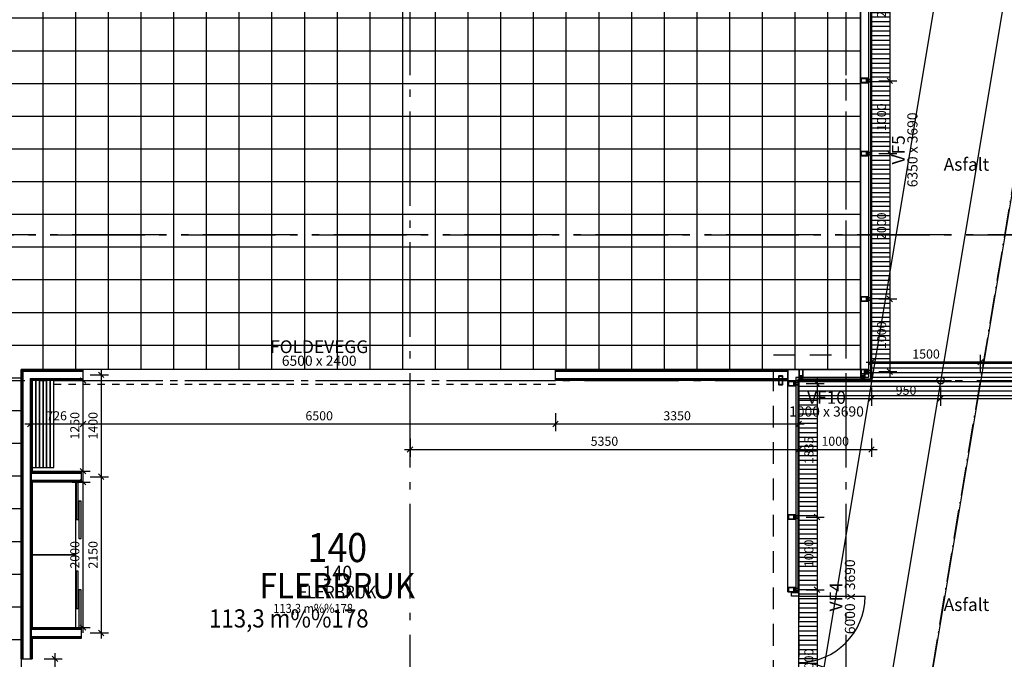
# Model space of a CAD drawing. Extents: x -23114 to 236800, y 2000 to 175653.
# Drawn here: x 92629 to 106177, y 110162 to 118962 of the extents above; entities that cross this region are included whole.
import ezdxf
from ezdxf.enums import TextEntityAlignment as Align

# ---------------------------------------------------------------- set-up
doc = ezdxf.new("R2010")
doc.units = 0
doc.header["$LTSCALE"] = 100
doc.header["$MEASUREMENT"] = 0
for name, pattern in [('DASHED_1', [2, 1, -1]), ('POINTA_CENTER', [18, 13, -2, 1, -2]), ('POINTA_DASHDOT4', [6, 4, -0.9, 0.2, -0.9]), ('POINTA_DASHED3', [5, 3, -2])]:
    doc.linetypes.add(name, pattern=pattern)
doc.layers.get('0').update_dxf_attribs({"linetype": 'CONTINUOUS'})
doc.layers.get('Defpoints').update_dxf_attribs({"linetype": 'CONTINUOUS'})
for name, color, linetype in [('A222', 3, 'CONTINUOUS'), ('A233--P', 4, 'CONTINUOUS'), ('A233--T', 3, 'CONTINUOUS'), ('A239', 1, 'POINTA_DASHED3'), ('A2412', 1, 'CONTINUOUS'), ('A2412-SKIKT', 8, 'CONTINUOUS'), ('A2415', 4, 'CONTINUOUS'), ('A2415-SKIKT', 8, 'CONTINUOUS'), ('A2433', 1, 'CONTINUOUS'), ('a254-flis', 254, 'CONTINUOUS'), ('A2611', 3, 'CONTINUOUS'), ('A271', 30, 'CONTINUOUS'), ('A773', 1, 'CONTINUOUS'), ('A806', 3, 'POINTA_CENTER'), ('A806-100', 3, 'POINTA_CENTER'), ('a806-200', 3, 'POINTA_CENTER'), ('A822', 8, 'POINTA_CENTER'), ('A838--T50', 1, 'CONTINUOUS'), ('A842', 41, 'CONTINUOUS'), ('A862--A', 1, 'CONTINUOUS'), ('A862--D', 4, 'CONTINUOUS'), ('A862--K', 7, 'CONTINUOUS'), ('A862--T', 3, 'CONTINUOUS'), ('TXT-200', 3, 'CONTINUOUS'), ('TXT-50', 3, 'CONTINUOUS')]:
    doc.layers.add(name, color=color, linetype=linetype)
doc.layers.add('a842-hj', color=4, linetype='CONTINUOUS', plot=False)
doc.layers.add('HJELP', color=140, linetype='CONTINUOUS', plot=False)
doc.styles.add('ISO', font='ISO')
doc.dimstyles.new('TICK_1-50MM', dxfattribs={"dimscale": 50, "dimtxt": 2.5, "dimasz": 1.5, "dimexe": 2, "dimexo": 2, "dimgap": 1, "dimtad": 1, "dimdec": 1, "dimdsep": 46, "dimtxsty": 'ISO', "dimblk1": 'OBLIQUE', "dimblk2": 'OBLIQUE', "dimsah": 1, "dimcen": 2, "dimdle": 1.5, "dimclrt": 3, "dimazin": 0, "dimtfac": 1, "dimtdec": 1, "dimtix": 1, "dimtmove": 2, "dimatfit": 3, "dimldrblk": 'OBLIQUE', "dimfxl": 0, "dimtolj": 1, "dimarcsym": 0})
pattern_1 = [(0, (100, 0), (0, 63.5), [])]

# ---------------------------------------------------------------- blocks, each defined once
blk = doc.blocks.new('_OBLIQUE')
at = {"color": 0, "linetype": 'ByBlock'}
blk.add_line((-0.5, -0.5), (0.5, 0.5), dxfattribs=at)
blk = doc.blocks.new('*D265')
at = {"layer": 'A842', "color": 0, "lineweight": -2}
for p, q in [((92965, 110170), (93215, 110170)), ((93115, 108675), (93115, 110245)), ((92965, 108750), (93215, 108750))]:
    blk.add_line(p, q, dxfattribs=at)
at = {"layer": 'Defpoints', "color": 0}
for p in [(92865, 110170), (93115, 110170), (92865, 108750)]:
    blk.add_point(p, dxfattribs=at)
at = {"layer": 'A842', "color": 0, "lineweight": -2, "xscale": 75, "yscale": 75, "zscale": 75}
for p, rotation in [((93115, 110170), 90), ((93115, 108750), 270)]:
    blk.add_blockref('_OBLIQUE', p, dxfattribs=dict(at, rotation=rotation))
at = {"layer": 'A842', "color": 3, "insert": (93002.5, 109460), "char_height": 125, "attachment_point": 5, "rotation": 90, "style": 'ISO'}
blk.add_mtext('\\A1;1420', dxfattribs=at)
blk = doc.blocks.new('Romtxt')
at = {"layer": 'A862--A', "style": 'ISO', "width": 0.9}
blk.add_attdef('AREAL', text='', height=125, dxfattribs=at).set_placement((215, -200), align=Align.RIGHT)
at = {"layer": 'A862--D', "style": 'ISO', "oblique": 15, "width": 0.8, "flags": 9}
for tag, p in [('PERSON', (0, -400)), ('MERKN_1', (0, -1000)), ('MERKN_2', (0, -1200))]:
    blk.add_attdef(tag, text='', height=125, dxfattribs=at).set_placement(p, align=Align.CENTER)
at = {"layer": 'A862--D', "style": 'ISO', "width": 0.8, "flags": 9}
for tag, p in [('OMKRETS', (0, -600)), ('HIMLING', (0, -800))]:
    blk.add_attdef(tag, text='', height=125, dxfattribs=at).set_placement(p, align=Align.CENTER)
at = {"layer": 'A862--K', "style": 'ISO', "width": 0.9}
blk.add_attdef('ROMNR', text='', height=200, dxfattribs=at).set_placement((0, 250), align=Align.CENTER)
at = {"layer": 'A862--T', "style": 'ISO', "width": 0.9}
blk.add_attdef('ROMNAVN', text='', height=175, dxfattribs=at).set_placement((0, 0), align=Align.CENTER)
blk = doc.blocks.new('179snpil')
at = {"layer": 'A806'}
blk.add_lwpolyline([(-7950, 26000), (86050, 26000)], dxfattribs=at)
blk = doc.blocks.new('prf-150')
blk.add_lwpolyline([(30, 2), (30, 15), (24, 15), (24, 6), (16, 6), (16, 62), (24, 62), (24, 40), (30, 40), (30, 148, 0.414214), (28, 150), (-28, 150, 0.414214), (-30, 148), (-30, 40), (-24, 40), (-24, 62), (-16, 62), (-16, 6), (-24, 6), (-24, 15), (-30, 15), (-30, 2, 0.414214), (-28, 0), (28, 0, 0.414214)], format="xyb", close=True)
for points in [[(-24, 68), (24, 68), (24, 144), (-24, 144)], [(10, 62), (-10, 62), (-10, 6), (10, 6)]]:
    blk.add_lwpolyline(points, close=True)
blk = doc.blocks.new('179snpil-100')
at = {"layer": 'A806'}
blk.add_line((107250, 41000), (15850, 41000), dxfattribs=at)
blk = doc.blocks.new('*D480')
at = {"layer": 'a842-hj', "color": 0, "lineweight": -2}
for p, q in [((103450, 111120), (103700, 111120)), ((103600, 111195), (103600, 109045)), ((103450, 109120), (103700, 109120))]:
    blk.add_line(p, q, dxfattribs=at)
at = {"layer": 'Defpoints', "color": 0}
for p in [(103350, 111120), (103350, 109120), (103600, 109120)]:
    blk.add_point(p, dxfattribs=at)
at = {"layer": 'a842-hj', "color": 0, "lineweight": -2, "xscale": 75, "yscale": 75, "zscale": 75}
for p, rotation in [((103600, 111120), 90), ((103600, 109120), 270)]:
    blk.add_blockref('_OBLIQUE', p, dxfattribs=dict(at, rotation=rotation))
at = {"layer": 'a842-hj', "color": 3, "insert": (103487.5, 110120), "char_height": 125, "attachment_point": 5, "rotation": 90, "style": 'ISO'}
blk.add_mtext('\\A1;2000', dxfattribs=at)
blk = doc.blocks.new('*D482')
at = {"layer": 'a842-hj', "color": 0, "lineweight": -2}
for p, q in [((103600, 112195), (103600, 111045)), ((103450, 112120), (103700, 112120)), ((103450, 111120), (103700, 111120))]:
    blk.add_line(p, q, dxfattribs=at)
at = {"layer": 'Defpoints', "color": 0}
for p in [(103350, 112120), (103350, 111120), (103600, 111120)]:
    blk.add_point(p, dxfattribs=at)
at = {"layer": 'a842-hj', "color": 0, "lineweight": -2, "xscale": 75, "yscale": 75, "zscale": 75}
for p, rotation in [((103600, 112120), 90), ((103600, 111120), 270)]:
    blk.add_blockref('_OBLIQUE', p, dxfattribs=dict(at, rotation=rotation))
at = {"layer": 'a842-hj', "color": 3, "insert": (103487.5, 111620), "char_height": 125, "attachment_point": 5, "rotation": 90, "style": 'ISO'}
blk.add_mtext('\\A1;1000', dxfattribs=at)
blk = doc.blocks.new('*D481')
at = {"layer": 'a842-hj', "color": 0, "lineweight": -2}
for p, q in [((103450, 113955), (103700, 113955)), ((103600, 114030), (103600, 112045)), ((103450, 112120), (103700, 112120))]:
    blk.add_line(p, q, dxfattribs=at)
at = {"layer": 'Defpoints', "color": 0}
for p in [(103350, 113955), (103350, 112120), (103600, 112120)]:
    blk.add_point(p, dxfattribs=at)
at = {"layer": 'a842-hj', "color": 0, "lineweight": -2, "xscale": 75, "yscale": 75, "zscale": 75}
for p, rotation in [((103600, 113955), 90), ((103600, 112120), 270)]:
    blk.add_blockref('_OBLIQUE', p, dxfattribs=dict(at, rotation=rotation))
at = {"layer": 'a842-hj', "color": 3, "insert": (103487.5, 113037.5), "char_height": 125, "attachment_point": 5, "rotation": 90, "style": 'ISO'}
blk.add_mtext('\\A1;1835', dxfattribs=at)
blk = doc.blocks.new('*D484')
at = {"layer": 'a842-hj', "color": 0, "lineweight": -2}
for p, q in [((104600, 117195), (104600, 115045)), ((104450, 117120), (104700, 117120)), ((104450, 115120), (104700, 115120))]:
    blk.add_line(p, q, dxfattribs=at)
at = {"layer": 'Defpoints', "color": 0}
for p in [(104350, 117120), (104350, 115120), (104600, 115120)]:
    blk.add_point(p, dxfattribs=at)
at = {"layer": 'a842-hj', "color": 0, "lineweight": -2, "xscale": 75, "yscale": 75, "zscale": 75}
for p, rotation in [((104600, 117120), 90), ((104600, 115120), 270)]:
    blk.add_blockref('_OBLIQUE', p, dxfattribs=dict(at, rotation=rotation))
at = {"layer": 'a842-hj', "color": 3, "insert": (104487.5, 116120), "char_height": 125, "attachment_point": 5, "rotation": 90, "style": 'ISO'}
blk.add_mtext('\\A1;2000', dxfattribs=at)
blk = doc.blocks.new('*D486')
at = {"layer": 'a842-hj', "color": 0, "lineweight": -2}
for p, q in [((104600, 118195), (104600, 117045)), ((104450, 118120), (104700, 118120)), ((104450, 117120), (104700, 117120))]:
    blk.add_line(p, q, dxfattribs=at)
at = {"layer": 'Defpoints', "color": 0}
for p in [(104350, 118120), (104350, 117120), (104600, 117120)]:
    blk.add_point(p, dxfattribs=at)
at = {"layer": 'a842-hj', "color": 0, "lineweight": -2, "xscale": 75, "yscale": 75, "zscale": 75}
for p, rotation in [((104600, 118120), 90), ((104600, 117120), 270)]:
    blk.add_blockref('_OBLIQUE', p, dxfattribs=dict(at, rotation=rotation))
at = {"layer": 'a842-hj', "color": 3, "insert": (104487.5, 117620), "char_height": 125, "attachment_point": 5, "rotation": 90, "style": 'ISO'}
blk.add_mtext('\\A1;1000', dxfattribs=at)
blk = doc.blocks.new('*D487')
at = {"layer": 'a842-hj', "color": 0, "lineweight": -2}
for p, q in [((104600, 115195), (104600, 114045)), ((104450, 115120), (104700, 115120)), ((104450, 114120), (104700, 114120))]:
    blk.add_line(p, q, dxfattribs=at)
at = {"layer": 'Defpoints', "color": 0}
for p in [(104350, 115120), (104350, 114120), (104600, 114120)]:
    blk.add_point(p, dxfattribs=at)
at = {"layer": 'a842-hj', "color": 0, "lineweight": -2, "xscale": 75, "yscale": 75, "zscale": 75}
for p, rotation in [((104600, 115120), 90), ((104600, 114120), 270)]:
    blk.add_blockref('_OBLIQUE', p, dxfattribs=dict(at, rotation=rotation))
at = {"layer": 'a842-hj', "color": 3, "insert": (104487.5, 114620), "char_height": 125, "attachment_point": 5, "rotation": 90, "style": 'ISO'}
blk.add_mtext('\\A1;1000', dxfattribs=at)
blk = doc.blocks.new('*D485')
at = {"layer": 'a842-hj', "color": 0, "lineweight": -2}
for p, q in [((104600, 120305), (104600, 118045)), ((104450, 120230), (104700, 120230)), ((104450, 118120), (104700, 118120))]:
    blk.add_line(p, q, dxfattribs=at)
at = {"layer": 'Defpoints', "color": 0}
for p in [(104350, 120230), (104350, 118120), (104600, 118120)]:
    blk.add_point(p, dxfattribs=at)
at = {"layer": 'a842-hj', "color": 0, "lineweight": -2, "xscale": 75, "yscale": 75, "zscale": 75}
for p, rotation in [((104600, 120230), 90), ((104600, 118120), 270)]:
    blk.add_blockref('_OBLIQUE', p, dxfattribs=dict(at, rotation=rotation))
at = {"layer": 'a842-hj', "color": 3, "insert": (104487.5, 119175), "char_height": 125, "attachment_point": 5, "rotation": 90, "style": 'ISO'}
blk.add_mtext('\\A1;2110', dxfattribs=at)
blk = doc.blocks.new('*D519')
at = {"layer": 'A842', "color": 0, "lineweight": -2}
for p, q in [((93750, 112750), (93750, 110450)), ((93600, 112675), (93850, 112675)), ((93600, 110525), (93850, 110525))]:
    blk.add_line(p, q, dxfattribs=at)
at = {"layer": 'Defpoints', "color": 0}
for p in [(93500, 112675), (93500, 110525), (93750, 110525)]:
    blk.add_point(p, dxfattribs=at)
at = {"layer": 'A842', "color": 0, "lineweight": -2, "xscale": 75, "yscale": 75, "zscale": 75}
for p, rotation in [((93750, 112675), 90), ((93750, 110525), 270)]:
    blk.add_blockref('_OBLIQUE', p, dxfattribs=dict(at, rotation=rotation))
at = {"layer": 'A842', "color": 3, "insert": (93637.5, 111600), "char_height": 125, "attachment_point": 5, "rotation": 90, "style": 'ISO'}
blk.add_mtext('\\A1;2150', dxfattribs=at)
blk = doc.blocks.new('*D520')
at = {"layer": 'A842', "color": 0, "lineweight": -2}
for p, q in [((93600, 114075), (93850, 114075)), ((93750, 114150), (93750, 112600)), ((93600, 112675), (93850, 112675))]:
    blk.add_line(p, q, dxfattribs=at)
at = {"layer": 'Defpoints', "color": 0}
for p in [(93500, 114075), (93500, 112675), (93750, 112675)]:
    blk.add_point(p, dxfattribs=at)
at = {"layer": 'A842', "color": 0, "lineweight": -2, "xscale": 75, "yscale": 75, "zscale": 75}
for p, rotation in [((93750, 114075), 90), ((93750, 112675), 270)]:
    blk.add_blockref('_OBLIQUE', p, dxfattribs=dict(at, rotation=rotation))
at = {"layer": 'A842', "color": 3, "insert": (93637.5, 113375), "char_height": 125, "attachment_point": 5, "rotation": 90, "style": 'ISO'}
blk.add_mtext('\\A1;1400', dxfattribs=at)
blk = doc.blocks.new('*U617')
at = {"layer": 'A2433'}
for p, q in [((-910, 50), (-960, 50)), ((-960, 50), (-960, -50)), ((-910, -50), (-910, 50)), ((910, -50), (910, 50)), ((910, 50), (960, 50)), ((960, 50), (960, -50)), ((-960, -50), (-910, -50)), ((-910, -50), (-910, -960)), ((910, -50), (910, -960)), ((960, -50), (910, -50))]:
    blk.add_line(p, q, dxfattribs=at)
for centre, start, end in [((-910, -50), 270, 0), ((910, -50), 180, 270)]:
    blk.add_arc(centre, 910, start, end, dxfattribs=at)
blk = doc.blocks.new('VTXT1')
at = {"layer": 'A233--P', "style": 'ISO', "width": 0.9}
blk.add_attdef('VPOS', text='', height=90, dxfattribs=at).set_placement((0, 285), align=Align.CENTER)
at = {"layer": 'A233--T', "style": 'ISO'}
blk.add_attdef('VINNAVN', text='', height=125, dxfattribs=at).set_placement((0, 125), align=Align.CENTER)
at = {"layer": 'A233--T', "color": 1, "style": 'ISO'}
blk.add_attdef('VDIM', text='', height=100, dxfattribs=at).set_placement((0, 0), align=Align.CENTER)
blk = doc.blocks.new('*D926')
at = {"layer": 'A842', "color": 0, "lineweight": -2}
for p, q in [((100000, 113550), (100000, 113300)), ((103350, 113550), (103350, 113300)), ((99925, 113400), (103425, 113400))]:
    blk.add_line(p, q, dxfattribs=at)
at = {"layer": 'Defpoints', "color": 0}
for p in [(100000, 113650), (103350, 113650), (103350, 113400)]:
    blk.add_point(p, dxfattribs=at)
at = {"layer": 'A842', "color": 0, "lineweight": -2, "xscale": 75, "yscale": 75, "zscale": 75, "rotation": 180}
blk.add_blockref('_OBLIQUE', (100000, 113400), dxfattribs=at)
at = {"layer": 'A842', "color": 0, "lineweight": -2, "xscale": 75, "yscale": 75, "zscale": 75}
blk.add_blockref('_OBLIQUE', (103350, 113400), dxfattribs=at)
at = {"layer": 'A842', "color": 3, "insert": (101675, 113512.5), "char_height": 125, "attachment_point": 5, "style": 'ISO'}
blk.add_mtext('\\A1;3350', dxfattribs=at)
blk = doc.blocks.new('*D999')
at = {"layer": 'A842', "color": 0, "lineweight": -2}
for p, q in [((104350, 113901), (104350, 113651)), ((105300, 113901), (105300, 113651)), ((104275, 113751), (105375, 113751))]:
    blk.add_line(p, q, dxfattribs=at)
at = {"layer": 'Defpoints', "color": 0}
for p in [(104350, 114001), (105300, 114001), (105300, 113751)]:
    blk.add_point(p, dxfattribs=at)
at = {"layer": 'A842', "color": 0, "lineweight": -2, "xscale": 75, "yscale": 75, "zscale": 75, "rotation": 180}
blk.add_blockref('_OBLIQUE', (104350, 113751), dxfattribs=at)
at = {"layer": 'A842', "color": 0, "lineweight": -2, "xscale": 75, "yscale": 75, "zscale": 75}
blk.add_blockref('_OBLIQUE', (105300, 113751), dxfattribs=at)
at = {"layer": 'A842', "color": 3, "insert": (104825, 113864), "char_height": 125, "attachment_point": 5, "style": 'ISO'}
blk.add_mtext('\\A1;950', dxfattribs=at)
blk = doc.blocks.new('*D1000')
at = {"layer": 'A842', "color": 0, "lineweight": -2}
for p, q in [((104350, 114100), (104350, 114350)), ((105850, 114100), (105850, 114350)), ((104275, 114250), (105925, 114250))]:
    blk.add_line(p, q, dxfattribs=at)
at = {"layer": 'Defpoints', "color": 0}
for p in [(105850, 114250), (104350, 114000), (105850, 114000)]:
    blk.add_point(p, dxfattribs=at)
at = {"layer": 'A842', "color": 0, "lineweight": -2, "xscale": 75, "yscale": 75, "zscale": 75, "rotation": 180}
blk.add_blockref('_OBLIQUE', (104350, 114250), dxfattribs=at)
at = {"layer": 'A842', "color": 0, "lineweight": -2, "xscale": 75, "yscale": 75, "zscale": 75}
blk.add_blockref('_OBLIQUE', (105850, 114250), dxfattribs=at)
at = {"layer": 'A842', "color": 3, "insert": (105100, 114362.5), "char_height": 125, "attachment_point": 5, "style": 'ISO'}
blk.add_mtext('\\A1;1500', dxfattribs=at)
blk = doc.blocks.new('*D1033')
at = {"layer": 'A842', "color": 0, "lineweight": -2}
for p, q in [((98000, 113200), (98000, 112950)), ((103350, 113200), (103350, 112950)), ((97925, 113050), (103425, 113050))]:
    blk.add_line(p, q, dxfattribs=at)
at = {"layer": 'Defpoints', "color": 0}
for p in [(98000, 113300), (103350, 113300), (103350, 113050)]:
    blk.add_point(p, dxfattribs=at)
at = {"layer": 'A842', "color": 0, "lineweight": -2, "xscale": 75, "yscale": 75, "zscale": 75, "rotation": 180}
blk.add_blockref('_OBLIQUE', (98000, 113050), dxfattribs=at)
at = {"layer": 'A842', "color": 0, "lineweight": -2, "xscale": 75, "yscale": 75, "zscale": 75}
blk.add_blockref('_OBLIQUE', (103350, 113050), dxfattribs=at)
at = {"layer": 'A842', "color": 3, "insert": (100675, 113162.5), "char_height": 125, "attachment_point": 5, "style": 'ISO'}
blk.add_mtext('\\A1;5350', dxfattribs=at)
blk = doc.blocks.new('*D1032')
at = {"layer": 'A842', "color": 0, "lineweight": -2}
for p, q in [((103350, 113200), (103350, 112950)), ((104350, 113200), (104350, 112950)), ((103275, 113050), (104425, 113050))]:
    blk.add_line(p, q, dxfattribs=at)
at = {"layer": 'Defpoints', "color": 0}
for p in [(103350, 113300), (104350, 113300), (104350, 113050)]:
    blk.add_point(p, dxfattribs=at)
at = {"layer": 'A842', "color": 0, "lineweight": -2, "xscale": 75, "yscale": 75, "zscale": 75, "rotation": 180}
blk.add_blockref('_OBLIQUE', (103350, 113050), dxfattribs=at)
at = {"layer": 'A842', "color": 0, "lineweight": -2, "xscale": 75, "yscale": 75, "zscale": 75}
blk.add_blockref('_OBLIQUE', (104350, 113050), dxfattribs=at)
at = {"layer": 'A842', "color": 3, "insert": (103850, 113162.5), "char_height": 125, "attachment_point": 5, "style": 'ISO'}
blk.add_mtext('\\A1;1000', dxfattribs=at)
blk = doc.blocks.new('*D1034')
at = {"layer": 'A842', "color": 0, "lineweight": -2}
for p, q in [((93500, 113550), (93500, 113300)), ((100000, 113550), (100000, 113300)), ((93425, 113400), (100075, 113400))]:
    blk.add_line(p, q, dxfattribs=at)
at = {"layer": 'Defpoints', "color": 0}
for p in [(93500, 113650), (100000, 113650), (100000, 113400)]:
    blk.add_point(p, dxfattribs=at)
at = {"layer": 'A842', "color": 0, "lineweight": -2, "xscale": 75, "yscale": 75, "zscale": 75, "rotation": 180}
blk.add_blockref('_OBLIQUE', (93500, 113400), dxfattribs=at)
at = {"layer": 'A842', "color": 0, "lineweight": -2, "xscale": 75, "yscale": 75, "zscale": 75}
blk.add_blockref('_OBLIQUE', (100000, 113400), dxfattribs=at)
at = {"layer": 'A842', "color": 3, "insert": (96750, 113512.5), "char_height": 125, "attachment_point": 5, "style": 'ISO'}
blk.add_mtext('\\A1;6500', dxfattribs=at)
blk = doc.blocks.new('*D1035')
at = {"layer": 'A842', "color": 0, "lineweight": -2}
for p, q in [((92774, 113550), (92774, 113300)), ((93500, 113550), (93500, 113300)), ((92699, 113400), (93575, 113400))]:
    blk.add_line(p, q, dxfattribs=at)
at = {"layer": 'Defpoints', "color": 0}
for p in [(92774, 113650), (93500, 113650), (93500, 113400)]:
    blk.add_point(p, dxfattribs=at)
at = {"layer": 'A842', "color": 0, "lineweight": -2, "xscale": 75, "yscale": 75, "zscale": 75, "rotation": 180}
blk.add_blockref('_OBLIQUE', (92774, 113400), dxfattribs=at)
at = {"layer": 'A842', "color": 0, "lineweight": -2, "xscale": 75, "yscale": 75, "zscale": 75}
blk.add_blockref('_OBLIQUE', (93500, 113400), dxfattribs=at)
at = {"layer": 'A842', "color": 3, "insert": (93137, 113512.5), "char_height": 125, "attachment_point": 5, "style": 'ISO'}
blk.add_mtext('\\A1;726', dxfattribs=at)
blk = doc.blocks.new('*U1248')
at = {"color": 0, "linetype": 'ByBlock'}
for p, q in [((-30, 116.85), (-30, 3.15)), ((26.85, 120), (-26.85, 120)), ((-26.85, 0), (26.85, 0)), ((-23.7, 112.125), (-23.7, 7.875)), ((22.125, 113.7), (-22.125, 113.7)), ((-22.125, 6.3), (22.125, 6.3)), ((23.7, 7.875), (23.7, 112.125)), ((30, 3.15), (30, 116.85))]:
    blk.add_line(p, q, dxfattribs=at)
for centre, radius, start, end in [((-26.85, 116.85), 3.15, 90, 180), ((-26.85, 3.15), 3.15, 180, 270), ((-22.125, 112.125), 1.575, 90, 180), ((-22.125, 7.875), 1.575, 180, 270), ((22.125, 112.125), 1.575, 0, 90), ((22.125, 7.875), 1.575, 270, 0), ((26.85, 116.85), 3.15, 0, 90), ((26.85, 3.15), 3.15, 270, 0)]:
    blk.add_arc(centre, radius, start, end, dxfattribs=at)
blk = doc.blocks.new('*U1286')
at = {"layer": 'A222'}
blk.add_circle((0, 0), 50, dxfattribs=at)
blk = doc.blocks.new('a179aks')
at = {"layer": 'A822'}
for p, q in [((76200, -6000), (76200, 51000)), ((82200, -6000), (82200, 51000)), ((-7800, 24000), (88200, 24000))]:
    blk.add_line(p, q, dxfattribs=at)
blk = doc.blocks.new('*D1775')
at = {"layer": 'A842', "color": 0, "lineweight": -2}
for p, q in [((93500, 114074), (93500, 112676)), ((93350, 113999), (93600, 113999)), ((93350, 112751), (93600, 112751))]:
    blk.add_line(p, q, dxfattribs=at)
at = {"layer": 'Defpoints', "color": 0}
for p in [(93250, 113999), (93250, 112751), (93500, 112751)]:
    blk.add_point(p, dxfattribs=at)
at = {"layer": 'A842', "color": 0, "lineweight": -2, "xscale": 75, "yscale": 75, "zscale": 75}
for p, rotation in [((93500, 113999), 90), ((93500, 112751), 270)]:
    blk.add_blockref('_OBLIQUE', p, dxfattribs=dict(at, rotation=rotation))
at = {"layer": 'A842', "color": 3, "insert": (93387.5, 113375), "char_height": 125, "attachment_point": 5, "rotation": 90, "style": 'ISO'}
blk.add_mtext('\\A1;1250', dxfattribs=at)
blk = doc.blocks.new('*D1776')
at = {"layer": 'A842', "color": 0, "lineweight": -2}
for p, q in [((93350, 112599), (93600, 112599)), ((93500, 112674), (93500, 110526)), ((93350, 110601), (93600, 110601))]:
    blk.add_line(p, q, dxfattribs=at)
at = {"layer": 'Defpoints', "color": 0}
for p in [(93250, 112599), (93250, 110601), (93500, 110601)]:
    blk.add_point(p, dxfattribs=at)
at = {"layer": 'A842', "color": 0, "lineweight": -2, "xscale": 75, "yscale": 75, "zscale": 75}
for p, rotation in [((93500, 112599), 90), ((93500, 110601), 270)]:
    blk.add_blockref('_OBLIQUE', p, dxfattribs=dict(at, rotation=rotation))
at = {"layer": 'A842', "color": 3, "insert": (93387.5, 111600), "char_height": 125, "attachment_point": 5, "rotation": 90, "style": 'ISO'}
blk.add_mtext('\\A1;2000', dxfattribs=at)

msp = doc.modelspace()

# ---------------------------------------------------------------- hatches: boundary and pattern name
at = {"layer": 'a254-flis'}
h = msp.add_hatch(dxfattribs=at)
h.set_pattern_fill('_USER', color=256, scale=450, style=0, double=1, pattern_type=0)
h.set_pattern_definition([(0, (97000, 127985), (0, 450), []), (90, (97000, 127985), (-450, 3e-14), [])])
edge = h.paths.add_edge_path(flags=16)
edge.add_arc((86900, 120000), 225, 0, 360)
edge = h.paths.add_edge_path(flags=16)
edge.add_line((87176.21, 124966.46), (87176.21, 124955.76))
edge.add_arc((87154.81, 124955.76), 21.4, 270, 360, ccw=False)
edge.add_line((87154.81, 124934.36), (87133.41, 124934.36))
edge.add_arc((87133.41, 124955.76), 21.4, 180, 270, ccw=False)
edge.add_line((87112.01, 124955.76), (87112.01, 125137.66))
edge.add_arc((87133.41, 125137.66), 21.4, 90, 180, ccw=False)
edge.add_line((87133.41, 125159.06), (87154.81, 125159.06))
edge.add_arc((87154.81, 125137.66), 21.4, 0, 90, ccw=False)
edge.add_line((87176.21, 125137.66), (87176.21, 125077.74))
edge.add_arc((87392.48, 125060.99), 216.92, 140.998336, 175.573498, ccw=False)
edge.add_arc((87229.74, 125206.48), 10.7, 191.659731, 236.943567, ccw=False)
edge.add_line((87219.27, 125204.32), (87210.27, 125247.92))
edge.add_arc((87241.7, 125254.41), 32.1, 104.871717, 191.659731, ccw=False)
edge.add_arc((87412.92, 124609.67), 699.19, 75.128283, 104.871717, ccw=False)
edge.add_arc((87584.13, 125254.41), 32.1, -11.659731, 75.128283, ccw=False)
edge.add_line((87615.57, 125247.92), (87606.57, 125204.32))
edge.add_arc((87596.09, 125206.48), 10.7, 303.056433, 348.340269, ccw=False)
edge.add_arc((87433.35, 125060.99), 216.92, 4.426502, 39.001664, ccw=False)
edge.add_line((87649.62, 125077.74), (87649.62, 125137.66))
edge.add_arc((87671.02, 125137.66), 21.4, 90, 180, ccw=False)
edge.add_line((87671.02, 125159.06), (87692.42, 125159.06))
edge.add_arc((87692.42, 125137.66), 21.4, 0, 90, ccw=False)
edge.add_line((87713.82, 125137.66), (87713.82, 124955.76))
edge.add_arc((87692.42, 124955.76), 21.4, -90, 0, ccw=False)
edge.add_line((87692.42, 124934.36), (87668.36, 124934.36))
edge.add_arc((87668.36, 124953.26), 18.9, 172.405892, 270, ccw=False)
edge.add_line((87649.62, 124955.76), (87649.62, 124966.46))
edge.add_line((87649.62, 124966.46), (87650.63, 124921.28))
edge.add_arc((87516.91, 124918.31), 133.75, -90, 1.27303, ccw=False)
edge.add_line((87516.91, 124784.56), (87308.92, 124784.56))
edge.add_arc((87308.92, 124918.31), 133.75, 178.72697, 270, ccw=False)
edge.add_line((87175.2, 124921.28), (87176.21, 124966.46))
edge = h.paths.add_edge_path(flags=16)
edge.add_line((88271.21, 124966.46), (88271.21, 124955.76))
edge.add_arc((88249.81, 124955.76), 21.4, 270, 360, ccw=False)
edge.add_line((88249.81, 124934.36), (88228.41, 124934.36))
edge.add_arc((88228.41, 124955.76), 21.4, 180, 270, ccw=False)
edge.add_line((88207.01, 124955.76), (88207.01, 125137.66))
edge.add_arc((88228.41, 125137.66), 21.4, 90, 180, ccw=False)
edge.add_line((88228.41, 125159.06), (88249.81, 125159.06))
edge.add_arc((88249.81, 125137.66), 21.4, 0, 90, ccw=False)
edge.add_line((88271.21, 125137.66), (88271.21, 125077.74))
edge.add_arc((88487.48, 125060.99), 216.92, 140.998336, 175.573498, ccw=False)
edge.add_arc((88324.74, 125206.48), 10.7, 191.659731, 236.943567, ccw=False)
edge.add_line((88314.27, 125204.32), (88305.27, 125247.92))
edge.add_arc((88336.7, 125254.41), 32.1, 104.871717, 191.659731, ccw=False)
edge.add_arc((88507.92, 124609.67), 699.19, 75.128283, 104.871717, ccw=False)
edge.add_arc((88679.13, 125254.41), 32.1, -11.659731, 75.128283, ccw=False)
edge.add_line((88710.57, 125247.92), (88701.57, 125204.32))
edge.add_arc((88691.09, 125206.48), 10.7, 303.056433, 348.340269, ccw=False)
edge.add_arc((88528.35, 125060.99), 216.92, 4.426502, 39.001664, ccw=False)
edge.add_line((88744.62, 125077.74), (88744.62, 125137.66))
edge.add_arc((88766.02, 125137.66), 21.4, 90, 180, ccw=False)
edge.add_line((88766.02, 125159.06), (88787.42, 125159.06))
edge.add_arc((88787.42, 125137.66), 21.4, 0, 90, ccw=False)
edge.add_line((88808.82, 125137.66), (88808.82, 124955.76))
edge.add_arc((88787.42, 124955.76), 21.4, -90, 0, ccw=False)
edge.add_line((88787.42, 124934.36), (88763.36, 124934.36))
edge.add_arc((88763.36, 124953.26), 18.9, 172.405892, 270, ccw=False)
edge.add_line((88744.62, 124955.76), (88744.62, 124966.46))
edge.add_line((88744.62, 124966.46), (88745.63, 124921.28))
edge.add_arc((88611.91, 124918.31), 133.75, -90, 1.27303, ccw=False)
edge.add_line((88611.91, 124784.56), (88403.92, 124784.56))
edge.add_arc((88403.92, 124918.31), 133.75, 178.72697, 270, ccw=False)
edge.add_line((88270.2, 124921.28), (88271.21, 124966.46))
h.paths.add_polyline_path([(95725, 121023), (96925, 121023), (96925, 123023), (95725, 123023)], flags=16)
edge = h.paths.add_edge_path()
edge.add_line((87124.91, 123900), (91041, 123900))
edge.add_line((91041, 123900), (91041, 123575))
edge.add_line((91041, 123575), (92491, 123575))
edge.add_line((92491, 123575), (94612.32, 125696.32))
edge.add_line((94612.32, 125696.32), (94400.19, 125908.45))
edge.add_line((94400.19, 125908.45), (92941.74, 124450))
edge.add_line((92941.74, 124450), (89191, 124450))
edge.add_line((89191, 124450), (89191, 124700))
edge.add_line((89191, 124700), (86691, 124700))
edge.add_line((86691, 124700), (86691, 127087))
edge.add_line((86691, 127087), (97000, 127087))
edge.add_line((97000, 127087), (97000, 125800))
edge.add_line((97000, 125800), (97000, 124600))
edge.add_line((97000, 124600), (96987, 124600))
edge.add_line((96987, 124600), (97000, 120200))
edge.add_line((97000, 120200), (104200, 120200))
edge.add_line((104200, 120200), (104200, 114151))
edge.add_line((104200, 114151), (92648, 114151))
edge.add_line((92648, 114151), (92647.98, 108185))
edge.add_line((92647.98, 108185), (87000, 108185))
edge.add_line((87000, 108185), (87000, 114150))
edge.add_line((87000, 114150), (84200, 114150))
edge.add_line((84200, 114150), (84200, 117300))
edge.add_line((84200, 117300), (80000, 117300))
edge.add_line((80000, 117300), (80000, 127050))
edge.add_line((80000, 127050), (85965, 127050))
edge.add_line((85965, 127050), (85965, 123837))
edge.add_line((85965, 123837), (86675, 123837))
edge.add_line((86675, 123837), (86683.68, 123838.09))
edge.add_arc((86900, 123900), 225, 195.970181, 358.392667)
at = {"layer": 'A773'}
h = msp.add_hatch(dxfattribs=at)
h.set_pattern_fill('LINE', color=8, scale=20, style=0)
h.set_pattern_definition(pattern_1)
h.paths.add_polyline_path([(110250, 123750), (100350, 123750), (100350, 124250), (110250, 124250)])
h.paths.add_polyline_path([(110250, 119850), (104350, 119850), (104350, 120350), (110250, 120350)])
h.paths.add_polyline_path([(110250, 114250), (104350, 114250), (104350, 114000), (103350, 114002), (103350, 113750), (110250, 113750)])
h.paths.add_polyline_path([(110250, 108250), (103350, 108250), (103350, 108000), (102352, 108000), (102352, 107750), (110250, 107750)])
h.paths.add_polyline_path([(110250, 101750), (110250, 102250), (102350, 102250), (102350, 102000), (101352, 102000), (101352, 101750)])
h.paths.add_polyline_path([(110250, 95750), (110250, 96250), (101350, 96250), (101350, 96000), (100350, 96000), (100350, 95750)])
h.paths.add_polyline_path([(110250, 89650), (110250, 90150), (100350, 90150), (100350, 89650)])
h = msp.add_hatch(dxfattribs=at)
h.set_pattern_fill('LINE', color=8, scale=20, style=0)
h.set_pattern_definition(pattern_1)
h.paths.add_polyline_path([(104350, 114250), (104600, 114250), (104600, 119850), (104350, 119850)])
h.paths.add_polyline_path([(103600, 113750), (103350, 113750), (103350, 108250), (103600, 108250)])

# ---------------------------------------------------------------- linework, layer by layer
at = {"layer": 'A239'}
for p, q in [((104350, 120350), (104350, 114000)), ((104000, 114350), (104000, 120000)), ((103000, 114350), (104000, 114350)), ((103000, 108350), (103000, 114350)), ((104350, 114000), (103350, 114000)), ((103350, 114000), (103350, 108000))]:
    msp.add_line(p, q, dxfattribs=at)
at = {"layer": 'A2412'}
for p, q in [((92648, 114151), (93500, 114151)), ((92648, 110170), (92648, 114151)), ((93500, 114151), (93500, 113999)), ((100000, 114151), (103200, 114151)), ((100000, 113999), (100000, 114151)), ((103200, 114151), (103200, 113999)), ((93500, 113999), (92800, 113999)), ((92800, 113999), (92800, 112751)), ((103200, 113999), (100000, 113999)), ((92800, 112751), (93474, 112751)), ((93474, 112751), (93474, 112599)), ((92800, 112599), (92800, 110601)), ((93474, 112599), (92800, 112599)), ((92800, 110601), (93474, 110601)), ((93474, 110601), (93474, 110449)), ((93474, 110449), (92800, 110449)), ((92800, 110449), (92800, 110170)), ((92648, 110170), (92800, 110170))]:
    msp.add_line(p, q, dxfattribs=at)
at = {"layer": 'A2412-SKIKT'}
for p, q in [((92661, 114138), (93500, 114138)), ((92661, 114138), (92661, 110170)), ((92674, 114125), (93500, 114125)), ((92674, 114125), (92674, 110170)), ((100000, 114138), (103200, 114138)), ((100000, 114125), (103200, 114125)), ((92774, 114025), (93500, 114025)), ((92774, 114025), (92774, 110170)), ((92787, 114012), (93500, 114012)), ((92787, 114012), (92787, 110170)), ((100000, 114025), (103200, 114025)), ((100000, 114012), (103200, 114012)), ((92800, 112738), (93474, 112738)), ((92800, 112725), (93474, 112725)), ((92800, 112625), (93474, 112625)), ((92800, 112612), (93474, 112612)), ((92800, 110588), (93474, 110588)), ((92800, 110575), (93474, 110575)), ((92800, 110475), (93474, 110475)), ((92800, 110462), (93474, 110462))]:
    msp.add_line(p, q, dxfattribs=at)
at = {"layer": 'A2415'}
for p, q in [((104350, 120350), (104350, 114000)), ((104200, 114150), (104200, 120200)), ((103200, 114150), (104200, 114150)), ((103200, 111090), (103200, 114150)), ((104350, 114000), (103350, 114000)), ((103350, 114000), (103350, 111090)), ((103200, 111090), (103350, 111090))]:
    msp.add_line(p, q, dxfattribs=at)
at = {"layer": 'A2415', "linetype": 'DASHED_1'}
for p, q in [((93100, 113999), (100000, 113999)), ((93100, 113949), (100000, 113949))]:
    msp.add_line(p, q, dxfattribs=at)
at = {"layer": 'A2415'}
for points in [[(92800, 113999), (92800, 112799), (92850, 112799), (92850, 113999)], [(92850, 113999), (92850, 112799), (92900, 112799), (92900, 113999)], [(92900, 113999), (92900, 112799), (92950, 112799), (92950, 113999)], [(92950, 113999), (92950, 112799), (93000, 112799), (93000, 113999)], [(93000, 113999), (93000, 112799), (93050, 112799), (93050, 113999)], [(93050, 113999), (93050, 112799), (93100, 112799), (93100, 113999)]]:
    msp.add_lwpolyline(points, close=True, dxfattribs=at)
at = {"layer": 'A2415-SKIKT'}
for p, q in [((104310, 120310), (104310, 114040)), ((104335, 120335), (104335, 114015)), ((104310, 114040), (103310, 114040)), ((103310, 114040), (103310, 111090)), ((104335, 114015), (103335, 114015)), ((103335, 114015), (103335, 111090))]:
    msp.add_line(p, q, dxfattribs=at)
at = {"layer": 'a254-flis'}
msp.add_lwpolyline([(104200, 120200), (104200, 114151), (92648, 114151), (92647.98, 108185), (87000, 108185), (87000, 114150), (84200, 114150), (84200, 117300), (80000, 117300), (80000, 127050)], dxfattribs=at)
at = {"layer": 'A2611', "color": 1, "linetype": 'POINTA_DASHDOT4'}
msp.add_lwpolyline([(92950, 88625), (92950, 88150), (101541.67, 88150), (107766.67, 125500), (100350, 125500)], dxfattribs=at)
at = {"layer": 'A271'}
for points in [[(93404, 112084), (93434, 112084), (93434, 112599), (93404, 112599)], [(93444, 111825), (93474, 111825), (93474, 112340), (93444, 112340)], [(93404, 110860), (93434, 110860), (93434, 111375), (93404, 111375)], [(93444, 110601), (93474, 110601), (93474, 111116), (93444, 111116)]]:
    msp.add_lwpolyline(points, close=True, dxfattribs=at)
at = {"layer": 'A773', "color": 8}
for points in [[(104350, 119850), (104600, 119850), (104600, 114250), (104350, 114250)], [(110250, 114250), (104350, 114250), (104350, 114000), (103350, 114002), (103350, 113750), (110250, 113750)], [(103350, 113750), (103600, 113750), (103600, 108250), (103350, 108250)]]:
    msp.add_lwpolyline(points, close=True, dxfattribs=at)
at = {"layer": 'HJELP'}
for p, q in [((107341.69, 126250), (100825.38, 87152.26)), ((107891.67, 126250), (101375.38, 87152.26)), ((105408.33, 120350), (100120.83, 88625))]:
    msp.add_line(p, q, dxfattribs=at)
msp.add_lwpolyline([(104350, 114000), (105450.98, 114000)], dxfattribs=at)
for points in [[(92800, 112601), (92800, 111601), (93400, 111601), (93400, 112601)], [(92800, 111601), (92800, 110601), (93400, 110601), (93400, 111601)]]:
    msp.add_lwpolyline(points, close=True, dxfattribs=at)

# ---------------------------------------------------------------- block references
at = {"layer": 'A222', "color": 5}
msp.add_blockref('*U1248', (103100, 113940), dxfattribs=at)
at = {"layer": 'A222'}
msp.add_blockref('*U1286', (105300.01, 114000), dxfattribs=at)
at = {"layer": 'A233--T', "xscale": 1.399999999994179, "yscale": 1.399999999994179, "zscale": 1.4, "rotation": 90}
for p, values in [((104982.13, 117171.03), {'VINNAVN': 'VF5', 'VDIM': '6350 x 3690'}), ((104122.67, 111022.47), {'VINNAVN': 'VF4', 'VDIM': '6000 x 3690'})]:
    msp.add_blockref('VTXT1', p, dxfattribs=at).add_auto_attribs(values)
at = {"layer": 'A233--T', "xscale": 1.399999999994179, "yscale": 1.399999999994179, "zscale": 1.4}
for p, values in [((96750, 114200), {'VINNAVN': 'FOLDEVEGG', 'VDIM': '6500 x 2400'}), ((103729.95, 113502.16), {'VINNAVN': 'VF10', 'VDIM': '1000 x 3690'})]:
    msp.add_blockref('VTXT1', p, dxfattribs=at).add_auto_attribs(values)
at = {"layer": 'A2415', "rotation": 90}
for p in [(104350, 118125), (104350, 117120), (104350, 115120), (104350, 114120), (103350, 113955), (103350, 112120), (103350, 111120)]:
    msp.add_blockref('prf-150', p, dxfattribs=at)
at = {"layer": 'A2415'}
for p in [(103380, 114000), (104230, 114000)]:
    msp.add_blockref('prf-150', p, dxfattribs=at)
at = {"layer": 'A2433', "rotation": 90}
msp.add_blockref('*U617', (103300, 110120), dxfattribs=at)
at = {"layer": 'A806-100'}
msp.add_blockref('179snpil-100', (0, 75000), dxfattribs=at)
at = {"layer": 'a806-200'}
msp.add_blockref('179snpil', (21800, 90000), dxfattribs=at)
at = {"layer": 'A822'}
msp.add_blockref('a179aks', (21800, 90000), dxfattribs=at)
at = {"layer": 'TXT-200', "xscale": 2, "yscale": 2, "zscale": 2}
msp.add_blockref('Romtxt', (97000, 111000), dxfattribs=at).add_auto_attribs({'ROMNR': '140', 'ROMNAVN': 'FLERBRUK', 'AREAL': '113,3 m%%178'})
at = {"layer": 'TXT-50'}
msp.add_blockref('Romtxt', (97000, 111000), dxfattribs=at).add_auto_attribs({'ROMNR': '140', 'ROMNAVN': 'FLERBRUK', 'AREAL': '113,3 m%%178'})

# ---------------------------------------------------------------- texts
at = {"layer": 'A838--T50', "color": 1, "style": 'ISO'}
for p in [(105342.24, 116883.84), (105342.24, 110827.15)]:
    msp.add_text('Asfalt', height=175, dxfattribs=at).set_placement(p)

# ---------------------------------------------------------------- dimensions: what is measured, and where the dimension line sits
at = {"layer": 'A842'}
for base, p1, p2, picture, middle in [((105850, 114250), (104350, 114000), (105850, 114000), '*D1000', (105100, 114362.5)), ((105300, 113751.11), (104350, 114001.11), (105300, 114001.11), '*D999', (104825, 113863.61)), ((93500, 113400), (92774, 113650), (93500, 113650), '*D1035', (93137, 113512.5)), ((100000, 113400), (93500, 113650), (100000, 113650), '*D1034', (96750, 113512.5)), ((103350, 113400), (100000, 113650), (103350, 113650), '*D926', (101675, 113512.5)), ((103350, 113050), (98000, 113300), (103350, 113300), '*D1033', (100675, 113162.5)), ((104350, 113050), (103350, 113300), (104350, 113300), '*D1032', (103850, 113162.5))]:
    dim = msp.add_linear_dim(base=base, p1=p1, p2=p2, dimstyle='TICK_1-50MM', dxfattribs=at)
    dim.commit()
    dim.dimension.update_dxf_attribs({"geometry": picture, "text_midpoint": middle})
for base, p1, p2, text, picture, middle in [((93500, 112751), (93250, 113999), (93250, 112751), '1250', '*D1775', (93387.5, 113375)), ((93500, 110601), (93250, 112599), (93250, 110601), '2000', '*D1776', (93387.5, 111600))]:
    dim = msp.add_linear_dim(base=base, p1=p1, p2=p2, angle=270, text=text, dimstyle='TICK_1-50MM', dxfattribs=at)
    dim.commit()
    dim.dimension.update_dxf_attribs({"geometry": picture, "text_midpoint": middle})
for base, p1, p2, picture, middle in [((93750, 112675), (93500, 114075), (93500, 112675), '*D520', (93637.5, 113375)), ((93750, 110525), (93500, 112675), (93500, 110525), '*D519', (93637.5, 111600)), ((93115, 110170), (92865, 108750), (92865, 110170), '*D265', (93002.5, 109460))]:
    dim = msp.add_linear_dim(base=base, p1=p1, p2=p2, angle=270, dimstyle='TICK_1-50MM', dxfattribs=at)
    dim.commit()
    dim.dimension.update_dxf_attribs({"geometry": picture, "text_midpoint": middle})
at = {"layer": 'a842-hj'}
for base, p1, p2, picture, middle in [((104600, 118120), (104350, 120230), (104350, 118120), '*D485', (104487.5, 119175)), ((104600, 117120), (104350, 118120), (104350, 117120), '*D486', (104487.5, 117620)), ((104600, 115120), (104350, 117120), (104350, 115120), '*D484', (104487.5, 116120)), ((104600, 114120), (104350, 115120), (104350, 114120), '*D487', (104487.5, 114620)), ((103600, 112120), (103350, 113955), (103350, 112120), '*D481', (103487.5, 113037.5)), ((103600, 111120), (103350, 112120), (103350, 111120), '*D482', (103487.5, 111620)), ((103600, 109120), (103350, 111120), (103350, 109120), '*D480', (103487.5, 110120))]:
    dim = msp.add_linear_dim(base=base, p1=p1, p2=p2, angle=90, dimstyle='TICK_1-50MM', dxfattribs=at)
    dim.commit()
    dim.dimension.update_dxf_attribs({"geometry": picture, "text_midpoint": middle})

doc.saveas('drawing.dxf')
